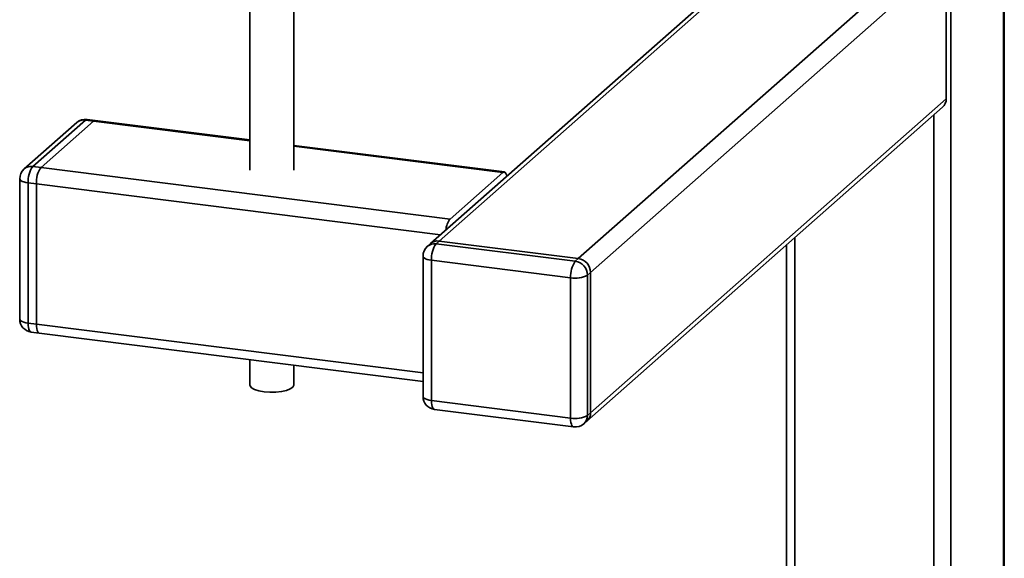
# Paper-space layout 'Blatt1' of a CAD drawing. Units: millimetres. Extents: x 0 to 5940, y 0 to 4200.
# Drawn here: x 5258 to 5445, y 1033 to 1135 of the extents above; entities that cross this region are included whole.
import ezdxf

# ---------------------------------------------------------------- set-up
doc = ezdxf.new("R2010")
doc.units = ezdxf.units.MM
doc.header["$LTSCALE"] = 10

psp = doc.layouts.new('Blatt1')

# ---------------------------------------------------------------- linework, layer by layer
at = {"color": 7, "linetype": 'Continuous', "lineweight": 35}
for p, q in [((5435.16, 1382.17), (5435.16, 872.09)), ((5445.17, 1380.91), (5445.17, 880.92)), ((5445.34, 881.21), (5445.34, 1380.89)), ((5396.85, 1146.48), (5336.01, 1092.82)), ((5434.27, 1120.36), (5434.27, 1147.08)), ((5337.67, 1093.31), (5397.61, 1146.17)), ((5301.61, 1143.53), (5301.61, 1106.83)), ((5309.95, 1106.83), (5309.95, 1143.53)), ((5364.17, 1089.97), (5419.07, 1138.38)), ((5366.51, 1087.32), (5423.74, 1137.79)), ((5366.51, 1060.6), (5434.27, 1120.36)), ((5365.82, 1059.02), (5433.59, 1118.78)), ((5270.26, 1116.35), (5260.24, 1107.52)), ((5271.81, 1116.15), (5270.26, 1116.35)), ((5272.13, 1116.28), (5270.57, 1116.47)), ((5301.61, 1112.56), (5272.13, 1116.28)), ((5431.93, 1117.33), (5431.93, 1024.81)), ((5268.6, 1115.87), (5258.58, 1107.03)), ((5261.8, 1107.32), (5271.81, 1116.15)), ((5271.81, 1116.15), (5301.61, 1112.4)), ((5350.08, 1106.46), (5309.95, 1111.51)), ((5309.95, 1111.35), (5349.77, 1106.33)), ((5260.24, 1107.52), (5261.8, 1107.32)), ((5261.8, 1107.32), (5339.75, 1097.5)), ((5257.74, 1105.16), (5257.74, 1078.45)), ((5339.75, 1097.5), (5349.77, 1106.33)), ((5260.91, 1104.18), (5259.35, 1104.38)), ((5259.35, 1104.38), (5259.35, 1077.67)), ((5260.91, 1077.47), (5260.91, 1104.18)), ((5260.91, 1104.18), (5337.9, 1094.48)), ((5405.43, 1093.95), (5405.43, 1028.15)), ((5336.01, 1092.82), (5335.42, 1092.3)), ((5337.67, 1093.31), (5337.08, 1092.79)), ((5337.08, 1092.79), (5363.58, 1089.45)), ((5364.17, 1089.97), (5337.67, 1093.31)), ((5403.82, 1092.53), (5403.82, 1027.7)), ((5334.58, 1090.43), (5334.58, 1063.72)), ((5363.58, 1089.45), (5364.17, 1089.97)), ((5362.7, 1086.31), (5336.19, 1089.65)), ((5336.19, 1089.65), (5336.19, 1062.94)), ((5362.7, 1059.6), (5362.7, 1086.31)), ((5366.51, 1087.32), (5365.92, 1086.8)), ((5365.92, 1086.8), (5365.92, 1060.08)), ((5366.51, 1060.6), (5366.51, 1087.32)), ((5259.35, 1077.67), (5260.91, 1077.47)), ((5260.91, 1077.47), (5334.58, 1068.19)), ((5259.93, 1075.97), (5261.48, 1075.77)), ((5261.48, 1075.77), (5334.58, 1066.56)), ((5301.61, 1070.71), (5301.61, 1065.88)), ((5309.95, 1065.88), (5309.95, 1069.66)), ((5336.19, 1062.94), (5362.7, 1059.6)), ((5336.77, 1061.24), (5363.27, 1057.9)), ((5365.92, 1060.08), (5366.51, 1060.6)), ((5365.23, 1058.5), (5365.82, 1059.02))]:
    psp.add_line(p, q, dxfattribs=at)
at = {"color": 7, "linetype": 'Continuous', "lineweight": 35, "flags": 128}
for points in [[(5270.57, 1116.47), (5270.43, 1116.46), (5270.26, 1116.35)], [(5272.13, 1116.28), (5271.99, 1116.26), (5271.81, 1116.15)], [(5272.13, 1116.28), (5271.99, 1116.26), (5271.81, 1116.15)], [(5257.74, 1105.16), (5257.74, 1105.13), (5257.8, 1104.97), (5257.96, 1104.82), (5258.2, 1104.67), (5258.53, 1104.55), (5258.91, 1104.45), (5259.35, 1104.38)], [(5350.57, 1105.66), (5350.5, 1105.93), (5350.39, 1106.19), (5350.26, 1106.37), (5350.1, 1106.45), (5349.94, 1106.44), (5349.77, 1106.33)], [(5334.58, 1090.43), (5334.58, 1090.4), (5334.64, 1090.24), (5334.8, 1090.09), (5335.04, 1089.94), (5335.37, 1089.82), (5335.75, 1089.72), (5336.19, 1089.65)], [(5257.74, 1078.45), (5257.74, 1078.42), (5257.8, 1078.26), (5257.96, 1078.1), (5258.2, 1077.96), (5258.53, 1077.84), (5258.91, 1077.74), (5259.35, 1077.67)], [(5259.35, 1077.67), (5259.37, 1077.22), (5259.42, 1076.82), (5259.5, 1076.49), (5259.61, 1076.23), (5259.75, 1076.05), (5259.9, 1075.97), (5259.93, 1075.97)], [(5260.91, 1077.47), (5260.93, 1077.02), (5260.98, 1076.63), (5261.06, 1076.29), (5261.17, 1076.03), (5261.31, 1075.86), (5261.46, 1075.77), (5261.48, 1075.77)], [(5260.91, 1077.47), (5260.93, 1077.02), (5260.98, 1076.63), (5261.06, 1076.29), (5261.17, 1076.03), (5261.31, 1075.86), (5261.46, 1075.77), (5261.48, 1075.77)], [(5304.31, 1064.58), (5303.31, 1064.76), (5302.5, 1065.03), (5301.93, 1065.35), (5301.64, 1065.72), (5301.61, 1065.88)], [(5309.95, 1065.88), (5309.95, 1065.85), (5309.77, 1065.48), (5309.3, 1065.14), (5308.56, 1064.85), (5307.62, 1064.64), (5306.55, 1064.52), (5305.41, 1064.5), (5304.31, 1064.58)], [(5334.58, 1063.72), (5334.58, 1063.69), (5334.64, 1063.53), (5334.8, 1063.37), (5335.04, 1063.23), (5335.37, 1063.11), (5335.75, 1063.01), (5336.19, 1062.94)], [(5336.77, 1061.24), (5336.74, 1061.24), (5336.59, 1061.32), (5336.45, 1061.5), (5336.34, 1061.76), (5336.26, 1062.09), (5336.21, 1062.49), (5336.19, 1062.94)], [(5363.27, 1057.9), (5363.24, 1057.9), (5363.09, 1057.98), (5362.96, 1058.16), (5362.85, 1058.42), (5362.76, 1058.76), (5362.71, 1059.15), (5362.7, 1059.6)]]:
    psp.add_lwpolyline(points, dxfattribs=at)
at = {"color": 7, "linetype": 'Continuous', "lineweight": 35}
for centre, radius, start, end in [((5432.19, 1120.33), 2.08, 312.158, 0.9777), ((5270.26, 1113.99), 2.5, 82.8192, 131.4096), ((5269.96, 1114.29), 2.08, 81.8416, 130.6612), ((5260.24, 1105.16), 2.5, 131.4096, 180), ((5259.94, 1105.45), 2.08, 81.8416, 130.6612), ((5264.27, 1104.69), 4.92, 144.9309, 183.5931), ((5265.83, 1104.49), 4.92, 144.9309, 183.5931), ((5342.8, 1095.12), 3.87, 142.1357, 175.7623), ((5337.08, 1090.43), 2.5, 131.4096, 180), ((5336.78, 1090.72), 2.08, 81.8416, 130.6612), ((5337.37, 1091.24), 2.08, 81.8416, 130.6612), ((5341.11, 1089.96), 4.92, 144.9309, 183.5931), ((5363.78, 1087.26), 2.73, 1.0587, 81.7605), ((5367.61, 1086.62), 4.92, 144.9309, 183.5931), ((5363.19, 1086.75), 2.73, 1.0587, 81.7605), ((5363.62, 1091.15), 4.92, 259.2261, 297.8883), ((5260.24, 1078.45), 2.5, 180, 262.8192), ((5337.08, 1063.72), 2.5, 180, 262.8192), ((5363.62, 1064.43), 4.92, 259.2261, 297.8883), ((5363.84, 1060.05), 2.08, 312.158, 0.9777), ((5364.43, 1060.57), 2.08, 312.158, 0.9777), ((5363.58, 1060.38), 2.5, 262.8192, 311.4096)]:
    psp.add_arc(centre, radius, start, end, dxfattribs=at)

doc.saveas('drawing.dxf')
